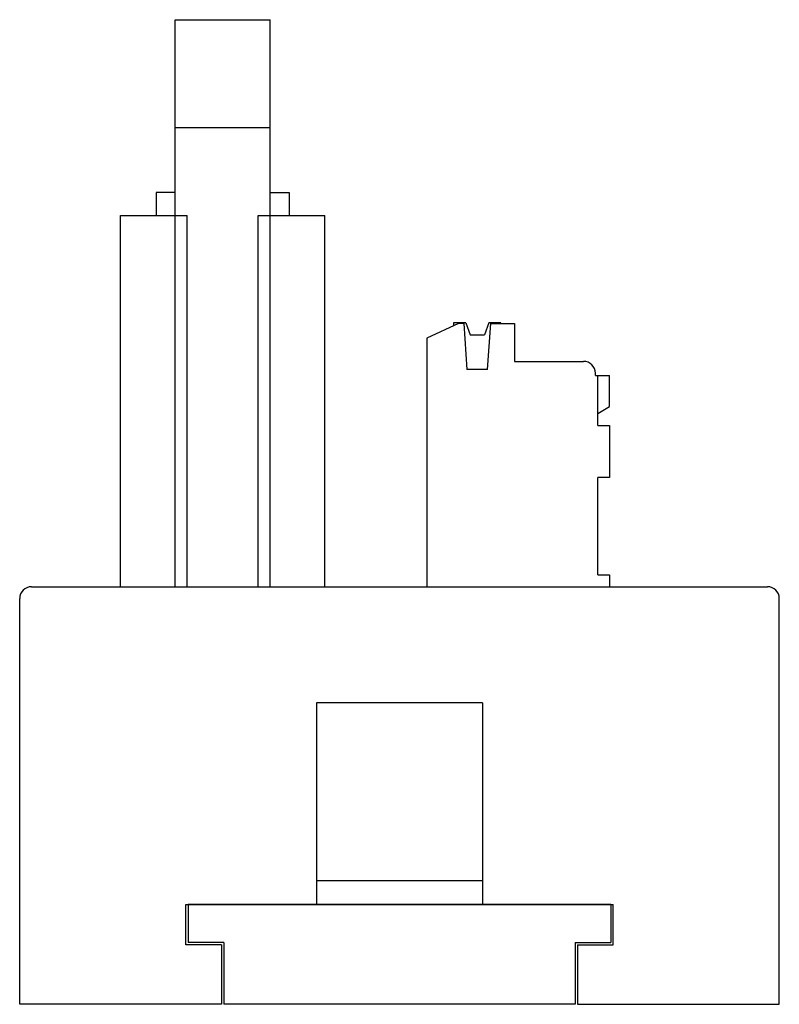
# Model space of a CAD drawing. Extents: x 0 to 109, y 0 to 147.
# Drawn here: x 0 to 32, y 0 to 42 of the extents above; entities that cross this region are included whole.
import ezdxf

# ---------------------------------------------------------------- set-up
doc = ezdxf.new("R2010")
doc.units = 0
doc.header["$MEASUREMENT"] = 0
doc.layers.add('GR1_16', color=7, linetype='CONTINUOUS')

msp = doc.modelspace()

# ---------------------------------------------------------------- linework, layer by layer
at = {"layer": 'GR1_16', "color": 7, "linetype": 'CONTINUOUS'}
for p, q in [((6.55, 41.5), (10.55, 41.5)), ((6.55, 17.6), (6.55, 41.5)), ((10.55, 17.6), (10.55, 41.5)), ((10.55, 36.939), (6.55, 36.939)), ((6.55, 34.223), (5.752, 34.223)), ((5.752, 34.223), (5.752, 33.25)), ((10.55, 34.223), (11.348, 34.223)), ((11.348, 34.223), (11.348, 33.25)), ((4.25, 33.25), (7.05, 33.25)), ((4.25, 17.6), (4.25, 33.25)), ((7.05, 17.6), (7.05, 33.25)), ((10.05, 33.25), (12.85, 33.25)), ((10.05, 17.6), (10.05, 33.25)), ((12.85, 17.6), (12.85, 33.25)), ((18.486, 28.7), (17.15, 28.077)), ((18.275, 28.72), (18.275, 28.602)), ((18.793, 28.72), (18.275, 28.72)), ((18.707, 28.7), (18.486, 28.7)), ((18.707, 28.7), (18.843, 26.75)), ((18.793, 28.72), (18.975, 28.22)), ((19.757, 28.72), (19.575, 28.22)), ((19.714, 26.75), (19.85, 28.7)), ((20.275, 28.72), (19.757, 28.72)), ((19.85, 28.7), (20.85, 28.7)), ((20.275, 28.7), (20.275, 28.72)), ((20.85, 28.7), (20.85, 27.1)), ((17.15, 28.077), (17.15, 17.6)), ((18.975, 28.22), (19.575, 28.22)), ((20.85, 27.1), (23.75, 27.1)), ((19.714, 26.75), (18.843, 26.75)), ((24.25, 26.5), (24.25, 26.6)), ((24.25, 26.5), (24.85, 26.5)), ((24.35, 24.4), (24.35, 26.5)), ((24.85, 25.195), (24.85, 26.5)), ((24.35, 24.906), (24.85, 25.195)), ((24.35, 24.4), (24.85, 24.4)), ((24.85, 24.4), (24.85, 22.2)), ((24.85, 22.2), (24.35, 22.2)), ((24.35, 18.1), (24.35, 22.2)), ((24.35, 18.1), (24.85, 18.1)), ((24.85, 18.1), (24.85, 17.6)), ((0.5, 17.6), (31.5, 17.6)), ((0, 0), (0, 17.1)), ((32, 0), (32, 17.1)), ((19.5, 12.706), (12.5, 12.706)), ((12.5, 12.706), (12.5, 4.2)), ((19.5, 12.706), (19.5, 4.2)), ((19.5, 5.2), (12.5, 5.2)), ((7, 4.2), (25, 4.2)), ((7, 2.5), (7, 4.2)), ((25, 2.5), (25, 4.2)), ((8.5, 2.5), (7, 2.5)), ((8.5, 2.5), (8.5, 0)), ((23.5, 2.5), (23.5, 0)), ((23.5, 2.5), (25, 2.5)), ((8.5, 0), (0, 0)), ((23.5, 0), (32, 0))]:
    msp.add_line(p, q, dxfattribs=at)
at = {"layer": 'GR1_16', "linetype": 'CONTINUOUS'}
for p, q in [((24.9, 4.2), (7.1, 4.2)), ((7.1, 4.2), (7.1, 2.6)), ((24.9, 4.2), (24.9, 2.6)), ((8.6, 2.6), (7.1, 2.6)), ((8.6, 2.6), (8.6, 0)), ((23.4, 2.6), (24.9, 2.6)), ((23.4, 2.6), (23.4, 0)), ((23.4, 0), (8.6, 0))]:
    msp.add_line(p, q, dxfattribs=at)
at = {"layer": 'GR1_16', "color": 7, "linetype": 'CONTINUOUS'}
for centre, start, end in [((23.75, 26.6), 0, 90), ((0.5, 17.1), 90, 180), ((31.5, 17.1), 0, 90)]:
    msp.add_arc(centre, 0.5, start, end, dxfattribs=at)

doc.saveas('drawing.dxf')
